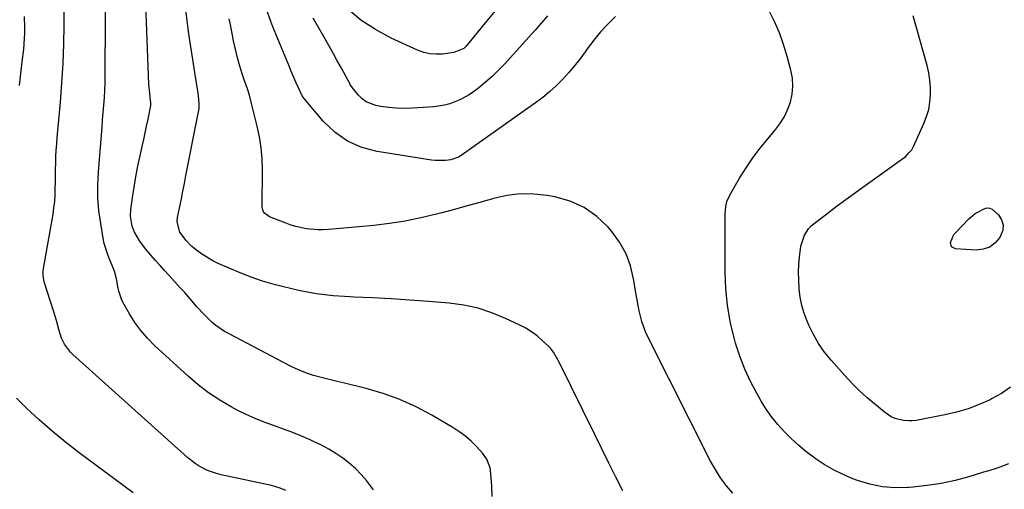
# Model space of a CAD drawing. Units: inches. Extents: x 1885692 to 1890408, y 469608 to 474967.
# Drawn here: x 1887692 to 1888088, y 472684 to 472873 of the extents above; entities that cross this region are included whole.
import ezdxf

# ---------------------------------------------------------------- set-up
doc = ezdxf.new("R2010")
doc.units = ezdxf.units.IN
doc.header["$MEASUREMENT"] = 0
doc.layers.add('7', color=7, linetype='Continuous')
doc.layers.add('8', color=7, linetype='Continuous')

msp = doc.modelspace()

# ---------------------------------------------------------------- linework, layer by layer
at = {"layer": '7', "color": 18}
for points in [[(1887834.36, 472684.09, 1972), (1887831.51, 472687.75, 1972), (1887829.36, 472690.27, 1972), (1887827.08, 472692.65, 1972), (1887824.6, 472694.82, 1972), (1887821.99, 472696.85, 1972), (1887819.23, 472698.69, 1972), (1887816.4, 472700.42, 1972), (1887813.48, 472701.97, 1972), (1887810.49, 472703.42, 1972), (1887808.8, 472704.18, 1972), (1887805.16, 472705.74, 1972), (1887801.49, 472707.23, 1972), (1887797.78, 472708.6, 1972), (1887794.04, 472709.9, 1972), (1887790.32, 472711.24, 1972), (1887786.65, 472712.7, 1972), (1887783.06, 472714.35, 1972), (1887779.52, 472716.12, 1972), (1887777.04, 472717.45, 1972), (1887772.42, 472720.15, 1972), (1887767.96, 472723.07, 1972), (1887763.74, 472726.32, 1972), (1887759.67, 472729.79, 1972), (1887746.2, 472742.2, 1972), (1887743.33, 472745.11, 1972), (1887740.65, 472748.18, 1972), (1887738.26, 472751.48, 1972), (1887736.07, 472754.94, 1972), (1887733.92, 472758.71, 1972), (1887733.06, 472760.44, 1972), (1887731.78, 472764.05, 1972), (1887731.37, 472765.94, 1972), (1887730.86, 472768.98, 1972), (1887730, 472772.12, 1972), (1887729.43, 472773.65, 1972), (1887729.12, 472774.4, 1972), (1887728.01, 472776.98, 1972), (1887727.21, 472779.04, 1972), (1887725.96, 472783.27, 1972), (1887725.51, 472785.43, 1972), (1887724.5, 472791.3, 1972), (1887723.81, 472796.43, 1972), (1887723.39, 472801.58, 1972), (1887723.35, 472806.74, 1972), (1887723.57, 472811.91, 1972), (1887724.8, 472827.04, 1972), (1887725.04, 472830.02, 1972), (1887725.29, 472833, 1972), (1887725.55, 472835.98, 1972), (1887725.81, 472838.95, 1972), (1887726.03, 472841.93, 1972), (1887726.2, 472844.92, 1972), (1887726.3, 472847.9, 1972), (1887726.35, 472850.89, 1972), (1887726.52, 472896.3, 1972)], [(1887882.14, 472681.39, 1974), (1887881.99, 472685.55, 1974), (1887881.47, 472692.01, 1974), (1887881.34, 472692.93, 1974), (1887880.05, 472696.38, 1974), (1887879.01, 472697.91, 1974), (1887878.42, 472698.63, 1974), (1887875.73, 472701.56, 1974), (1887873.67, 472703.61, 1974), (1887871.51, 472705.54, 1974), (1887869.18, 472707.26, 1974), (1887866.74, 472708.85, 1974), (1887857.91, 472714.06, 1974), (1887851.56, 472717.44, 1974), (1887845.04, 472720.43, 1974), (1887838.28, 472722.82, 1974), (1887831.37, 472724.82, 1974), (1887822.1, 472727.06, 1974), (1887819.7, 472727.65, 1974), (1887814.91, 472728.88, 1974), (1887810.27, 472730.13, 1974), (1887807.78, 472730.9, 1974), (1887804.15, 472732.32, 1974), (1887801.79, 472733.42, 1974), (1887800.62, 472734.01, 1974), (1887776.25, 472746.79, 1974), (1887774.39, 472747.85, 1974), (1887770.88, 472750.26, 1974), (1887769.23, 472751.61, 1974), (1887766.13, 472754.57, 1974), (1887763.27, 472757.75, 1974), (1887761.37, 472760.02, 1974), (1887758.19, 472763.66, 1974), (1887756.56, 472765.44, 1974), (1887752.08, 472770.28, 1974), (1887750.24, 472772.29, 1974), (1887748.41, 472774.31, 1974), (1887746.6, 472776.35, 1974), (1887744.81, 472778.41, 1974), (1887742.5, 472781.14, 1974), (1887740.3, 472784.16, 1974), (1887738.09, 472787.79, 1974), (1887737.12, 472790.27, 1974), (1887736.48, 472794.22, 1974), (1887736.62, 472796.89, 1974), (1887737.42, 472802.59, 1974), (1887738.07, 472806.77, 1974), (1887738.78, 472810.94, 1974), (1887739.6, 472815.09, 1974), (1887740.49, 472819.23, 1974), (1887741.2, 472822.35, 1974), (1887741.81, 472825.07, 1974), (1887742.42, 472827.8, 1974), (1887743, 472830.53, 1974), (1887743.58, 472833.27, 1974), (1887744.58, 472838.06, 1974), (1887744.68, 472838.74, 1974), (1887744.67, 472840.12, 1974), (1887744.6, 472840.81, 1974), (1887744.25, 472843.7, 1974), (1887743.89, 472847.29, 1974), (1887743.69, 472850.89, 1974), (1887742.03, 472897.44, 1974)], [(1887934.74, 472683.62, 1976), (1887931.9, 472689.35, 1976), (1887929.07, 472695.08, 1976), (1887926.25, 472700.81, 1976), (1887923.42, 472706.54, 1976), (1887909.33, 472735.19, 1976), (1887906.9, 472739.49, 1976), (1887905.68, 472741.02, 1976), (1887904.99, 472741.73, 1976), (1887902.37, 472744.19, 1976), (1887900.26, 472745.99, 1976), (1887898.06, 472747.65, 1976), (1887895.71, 472749.09, 1976), (1887893.26, 472750.39, 1976), (1887887.53, 472753.09, 1976), (1887882.06, 472755.32, 1976), (1887876.48, 472757.14, 1976), (1887870.74, 472758.36, 1976), (1887864.89, 472759.16, 1976), (1887856.51, 472759.86, 1976), (1887848.99, 472760.43, 1976), (1887841.47, 472760.93, 1976), (1887833.94, 472761.32, 1976), (1887826.4, 472761.64, 1976), (1887824.94, 472761.69, 1976), (1887818.17, 472762.17, 1976), (1887811.44, 472762.94, 1976), (1887804.78, 472764.18, 1976), (1887798.17, 472765.72, 1976), (1887794.34, 472766.76, 1976), (1887789.72, 472768.12, 1976), (1887785.14, 472769.63, 1976), (1887780.65, 472771.36, 1976), (1887776.2, 472773.24, 1976), (1887771.76, 472775.23, 1976), (1887769.62, 472776.29, 1976), (1887765.54, 472778.74, 1976), (1887763.6, 472780.13, 1976), (1887761.19, 472782.08, 1976), (1887758.86, 472784.46, 1976), (1887756.38, 472787.77, 1976), (1887755.29, 472791.95, 1976), (1887755.47, 472793.69, 1976), (1887756.37, 472798.15, 1976), (1887757, 472801.25, 1976), (1887757.62, 472804.35, 1976), (1887758.24, 472807.45, 1976), (1887758.85, 472810.55, 1976), (1887763.8, 472835.54, 1976), (1887764.09, 472837.59, 1976), (1887764.16, 472839.65, 1976), (1887763.91, 472842.75, 1976), (1887763.76, 472843.78, 1976), (1887762.37, 472852.08, 1976), (1887761.54, 472857.27, 1976), (1887760.76, 472862.46, 1976), (1887760.05, 472867.66, 1976), (1887759.39, 472872.86, 1976), (1887758.17, 472883.08, 1976)], [(1887883.36, 472876.92, 1984), (1887879.35, 472872.03, 1984), (1887871.64, 472862.62, 1984), (1887871.48, 472862.44, 1984), (1887870.75, 472861.74, 1984), (1887866.71, 472860.14, 1984), (1887862.17, 472859.52, 1984), (1887859.59, 472859.41, 1984), (1887857.05, 472859.58, 1984), (1887854.58, 472860.17, 1984), (1887852.15, 472861.04, 1984), (1887841.43, 472865.95, 1984), (1887835.16, 472869.33, 1984), (1887829.25, 472873.19, 1984), (1887823.88, 472877.77, 1984)], [(1887691.73, 472846.91, 1968), (1887692.37, 472851.63, 1968), (1887692.93, 472856.36, 1968), (1887693.49, 472861.44, 1968), (1887693.69, 472863.63, 1968), (1887693.91, 472868.03, 1968), (1887693.93, 472870.24, 1968), (1887693.77, 472874.65, 1968)], [(1887979.06, 472682.69, 1978), (1887976.52, 472685.71, 1978), (1887974.16, 472688.85, 1978), (1887972.06, 472692.17, 1978), (1887970.13, 472695.62, 1978), (1887944.85, 472745.62, 1978), (1887943.92, 472747.63, 1978), (1887942.41, 472751.78, 1978), (1887941.35, 472756.09, 1978), (1887940.91, 472758.26, 1978), (1887940.14, 472762.64, 1978), (1887939.13, 472769, 1978), (1887937.87, 472774.18, 1978), (1887936.08, 472779.13, 1978), (1887933.5, 472783.71, 1978), (1887930.39, 472788.05, 1978), (1887928.93, 472789.77, 1978), (1887924.32, 472794.15, 1978), (1887919.28, 472797.78, 1978), (1887913.59, 472800.27, 1978), (1887907.47, 472802, 1978), (1887904.35, 472802.54, 1978), (1887898.92, 472803.09, 1978), (1887893.51, 472803.16, 1978), (1887888.14, 472802.49, 1978), (1887882.8, 472801.34, 1978), (1887882.34, 472801.21, 1978), (1887877.24, 472799.76, 1978), (1887872.15, 472798.34, 1978), (1887867.04, 472796.96, 1978), (1887861.92, 472795.59, 1978), (1887859.71, 472795.02, 1978), (1887853.46, 472793.54, 1978), (1887847.18, 472792.27, 1978), (1887840.83, 472791.3, 1978), (1887834.46, 472790.53, 1978), (1887816.41, 472788.81, 1978), (1887814.15, 472788.68, 1978), (1887811.91, 472788.68, 1978), (1887807.43, 472789.14, 1978), (1887803.03, 472790.11, 1978), (1887800.87, 472790.78, 1978), (1887798.74, 472791.53, 1978), (1887792.53, 472793.92, 1978), (1887790.43, 472795.44, 1978), (1887790.08, 472795.98, 1978), (1887789.65, 472797.17, 1978), (1887789.59, 472797.81, 1978), (1887789.67, 472812.92, 1978), (1887789.52, 472817.35, 1978), (1887789.16, 472821.75, 1978), (1887788.47, 472826.11, 1978), (1887787.55, 472830.45, 1978), (1887785.94, 472836.89, 1978), (1887785.66, 472837.98, 1978), (1887785.11, 472840.17, 1978), (1887784.41, 472842.93, 1978), (1887783.62, 472845.46, 1978), (1887782.17, 472849.5, 1978), (1887781.47, 472851.53, 1978), (1887780.21, 472855.63, 1978), (1887779.57, 472858.03, 1978), (1887779.02, 472860.28, 1978), (1887778.01, 472864.79, 1978), (1887777.54, 472867.06, 1978), (1887776.72, 472871.25, 1978), (1887776.24, 472873.66, 1978)], [(1887904.46, 472874.93, 1982), (1887899.49, 472869.11, 1982), (1887887.03, 472855.36, 1982), (1887884.61, 472852.84, 1982), (1887882.11, 472850.41, 1982), (1887879.48, 472848.13, 1982), (1887876.76, 472845.94, 1982), (1887874.65, 472844.33, 1982), (1887872.87, 472843.1, 1982), (1887869.1, 472841.01, 1982), (1887865.06, 472839.48, 1982), (1887862.97, 472838.93, 1982), (1887858.7, 472838.31, 1982), (1887850.07, 472837.71, 1982), (1887846.88, 472837.61, 1982), (1887843.7, 472837.67, 1982), (1887840.54, 472837.98, 1982), (1887837.38, 472838.45, 1982), (1887835.3, 472838.85, 1982), (1887831.46, 472840.29, 1982), (1887829.82, 472841.49, 1982), (1887828.32, 472842.93, 1982), (1887825.85, 472845.86, 1982), (1887825.25, 472846.82, 1982), (1887825.04, 472847.23, 1982), (1887824.93, 472847.43, 1982), (1887822.41, 472852.05, 1982), (1887821.04, 472854.55, 1982), (1887819.66, 472857.05, 1982), (1887818.27, 472859.55, 1982), (1887816.88, 472862.05, 1982), (1887814.13, 472866.94, 1982), (1887812.12, 472870.46, 1982), (1887810.07, 472873.95, 1982)], [(1888091, 472725.32, 1982), (1888087.25, 472722.85, 1982), (1888083.32, 472720.62, 1982), (1888082.75, 472720.34, 1982), (1888078.33, 472718.35, 1982), (1888073.82, 472716.62, 1982), (1888069.18, 472715.27, 1982), (1888064.46, 472714.17, 1982), (1888052.99, 472711.99, 1982), (1888051.27, 472711.79, 1982), (1888050.01, 472711.83, 1982), (1888047.83, 472711.91, 1982), (1888044.48, 472712.8, 1982), (1888042.9, 472713.49, 1982), (1888040, 472715.39, 1982), (1888036.23, 472718.48, 1982), (1888033.05, 472721.21, 1982), (1888029.96, 472724.04, 1982), (1888027.01, 472727.01, 1982), (1888024.16, 472730.08, 1982), (1888018.68, 472736.24, 1982), (1888016.04, 472739.53, 1982), (1888013.62, 472742.96, 1982), (1888011.53, 472746.6, 1982), (1888009.67, 472750.38, 1982), (1888008.99, 472751.96, 1982), (1888007.82, 472755.11, 1982), (1888006.86, 472758.31, 1982), (1888006.23, 472761.6, 1982), (1888005.82, 472764.94, 1982), (1888005.63, 472768.67, 1982), (1888005.59, 472771.69, 1982), (1888005.71, 472774.72, 1982), (1888005.94, 472777.74, 1982), (1888006.47, 472782.2, 1982), (1888007.94, 472786.6, 1982), (1888009.62, 472789.18, 1982), (1888010.68, 472790.29, 1982), (1888011.84, 472791.31, 1982), (1888016.95, 472795.21, 1982), (1888020.77, 472798.09, 1982), (1888024.61, 472800.95, 1982), (1888028.47, 472803.77, 1982), (1888032.36, 472806.56, 1982), (1888047.99, 472817.69, 1982), (1888048.59, 472818.15, 1982), (1888050.01, 472819.69, 1982), (1888051.15, 472820.94, 1982), (1888051.87, 472822.27, 1982), (1888056.07, 472831.57, 1982), (1888057.14, 472834.36, 1982), (1888057.98, 472837.2, 1982), (1888058.48, 472840.11, 1982), (1888058.76, 472843.08, 1982), (1888058.73, 472846.07, 1982), (1888058.51, 472849.04, 1982), (1888058.02, 472851.98, 1982), (1888057.35, 472854.9, 1982), (1888051.76, 472874.95, 1982)], [(1888082.55, 472781.79, 1984), (1888079.98, 472780.93, 1984), (1888077.13, 472780.59, 1984), (1888068.82, 472781.04, 1984), (1888067.23, 472781.85, 1984), (1888066.77, 472783.58, 1984), (1888068.12, 472786.8, 1984), (1888068.87, 472787.72, 1984), (1888074.19, 472793.14, 1984), (1888076.67, 472795.31, 1984), (1888080.87, 472797.49, 1984), (1888082.22, 472797.55, 1984), (1888083.49, 472797.07, 1984), (1888086.09, 472794.8, 1984), (1888087.33, 472792.81, 1984), (1888087.99, 472790.75, 1984), (1888087.8, 472788.6, 1984), (1888086.58, 472785.61, 1984), (1888084.7, 472783.43, 1984), (1888082.55, 472781.79, 1984)], [(1887737.56, 472682.81, 1968), (1887715.85, 472698.96, 1968), (1887710.35, 472703.21, 1968), (1887704.96, 472707.61, 1968), (1887699.75, 472712.21, 1968), (1887694.66, 472716.95, 1968), (1887690.6, 472720.88, 1968)]]:
    msp.add_polyline3d(points, dxfattribs=at)
at = {"layer": '8', "color": 18}
for points in [[(1887799.08, 472683.71, 1970), (1887796.83, 472684.72, 1970), (1887793.27, 472685.76, 1970), (1887773.06, 472690.12, 1970), (1887771.19, 472690.6, 1970), (1887767.56, 472691.88, 1970), (1887764.12, 472693.62, 1970), (1887762.49, 472694.64, 1970), (1887759.46, 472697.01, 1970), (1887713.25, 472738.5, 1970), (1887712.29, 472739.45, 1970), (1887709.87, 472742.69, 1970), (1887708.7, 472745.13, 1970), (1887707.66, 472748.63, 1970), (1887706.73, 472752.18, 1970), (1887705.66, 472755.69, 1970), (1887701.75, 472767.85, 1970), (1887701.57, 472768.5, 1970), (1887701.29, 472770.5, 1970), (1887701.32, 472771.85, 1970), (1887701.38, 472772.52, 1970), (1887701.48, 472773.19, 1970), (1887705.3, 472795.06, 1970), (1887705.68, 472797.61, 1970), (1887705.97, 472800.17, 1970), (1887706.13, 472802.75, 1970), (1887706.21, 472805.36, 1970), (1887706.23, 472807.93, 1970), (1887706.27, 472810.5, 1970), (1887706.32, 472813.07, 1970), (1887706.39, 472815.64, 1970), (1887706.49, 472818.21, 1970), (1887706.62, 472820.77, 1970), (1887706.79, 472823.34, 1970), (1887707, 472825.9, 1970), (1887708.29, 472840.19, 1970), (1887708.89, 472847.93, 1970), (1887709.37, 472855.68, 1970), (1887709.64, 472863.44, 1970), (1887709.79, 472871.2, 1970), (1887709.82, 472877.03, 1970)], [(1887931.84, 472874.66, 1980), (1887928.76, 472871.59, 1980), (1887925.82, 472868.41, 1980), (1887923.08, 472865.06, 1980), (1887920.46, 472861.6, 1980), (1887919.6, 472860.38, 1980), (1887917.45, 472857.49, 1980), (1887915.23, 472854.66, 1980), (1887912.89, 472851.93, 1980), (1887910.48, 472849.26, 1980), (1887907.93, 472846.73, 1980), (1887905.29, 472844.29, 1980), (1887902.51, 472842.03, 1980), (1887899.64, 472839.86, 1980), (1887869.68, 472818.7, 1980), (1887868.57, 472818.01, 1980), (1887865.52, 472816.94, 1980), (1887863.37, 472816.68, 1980), (1887859.17, 472816.66, 1980), (1887857.77, 472816.82, 1980), (1887835.86, 472820.22, 1980), (1887829.65, 472821.91, 1980), (1887823.88, 472824.37, 1980), (1887818.77, 472828.02, 1980), (1887814.1, 472832.46, 1980), (1887806.41, 472841.59, 1980), (1887805.61, 472842.71, 1980), (1887804.18, 472845.85, 1980), (1887803.1, 472848.25, 1980), (1887801.12, 472852.83, 1980), (1887800.48, 472854.37, 1980), (1887793.88, 472870.51, 1980), (1887793.06, 472872.59, 1980), (1887791.56, 472876.8, 1980)], [(1888090.16, 472694.47, 1980), (1888087.66, 472693.57, 1980), (1888085.15, 472692.69, 1980), (1888082.62, 472691.87, 1980), (1888080.09, 472691.09, 1980), (1888074.15, 472689.31, 1980), (1888068.59, 472687.85, 1980), (1888063, 472686.61, 1980), (1888057.34, 472685.73, 1980), (1888051.63, 472685.09, 1980), (1888050.01, 472684.96, 1980), (1888049.73, 472684.93, 1980), (1888044.5, 472684.86, 1980), (1888039.34, 472685.23, 1980), (1888034.26, 472686.29, 1980), (1888029.26, 472687.8, 1980), (1888027.47, 472688.47, 1980), (1888023.49, 472690.15, 1980), (1888019.62, 472692.04, 1980), (1888015.91, 472694.24, 1980), (1888012.31, 472696.64, 1980), (1888011.62, 472697.14, 1980), (1888008.52, 472699.52, 1980), (1888005.51, 472702, 1980), (1888002.64, 472704.64, 1980), (1887999.85, 472707.38, 1980), (1887997.25, 472710.28, 1980), (1887994.8, 472713.3, 1980), (1887992.57, 472716.49, 1980), (1887990.51, 472719.79, 1980), (1887988.84, 472722.69, 1980), (1887986.24, 472727.62, 1980), (1887983.9, 472732.65, 1980), (1887981.94, 472737.84, 1980), (1887980.24, 472743.14, 1980), (1887979.63, 472745.29, 1980), (1887978.09, 472751.79, 1980), (1887976.91, 472758.34, 1980), (1887976.27, 472764.96, 1980), (1887975.99, 472771.63, 1980), (1887975.99, 472795.1, 1980), (1887976.25, 472798.18, 1980), (1887976.73, 472800.19, 1980), (1887977.97, 472803.01, 1980), (1887981.85, 472809.59, 1980), (1887984.43, 472813.69, 1980), (1887987.14, 472817.7, 1980), (1887990.07, 472821.56, 1980), (1887993.13, 472825.32, 1980), (1887996.04, 472828.72, 1980), (1887998.03, 472831.36, 1980), (1887999.79, 472834.13, 1980), (1888001.18, 472837.1, 1980), (1888002.33, 472840.2, 1980), (1888003, 472843.41, 1980), (1888003.31, 472846.62, 1980), (1888003.09, 472849.84, 1980), (1888002.5, 472853.06, 1980), (1888001.02, 472858.53, 1980), (1887999.53, 472863.34, 1980), (1887997.84, 472868.07, 1980), (1887995.83, 472872.67, 1980), (1887993.61, 472877.19, 1980)]]:
    msp.add_polyline3d(points, dxfattribs=at)

doc.saveas('drawing.dxf')
